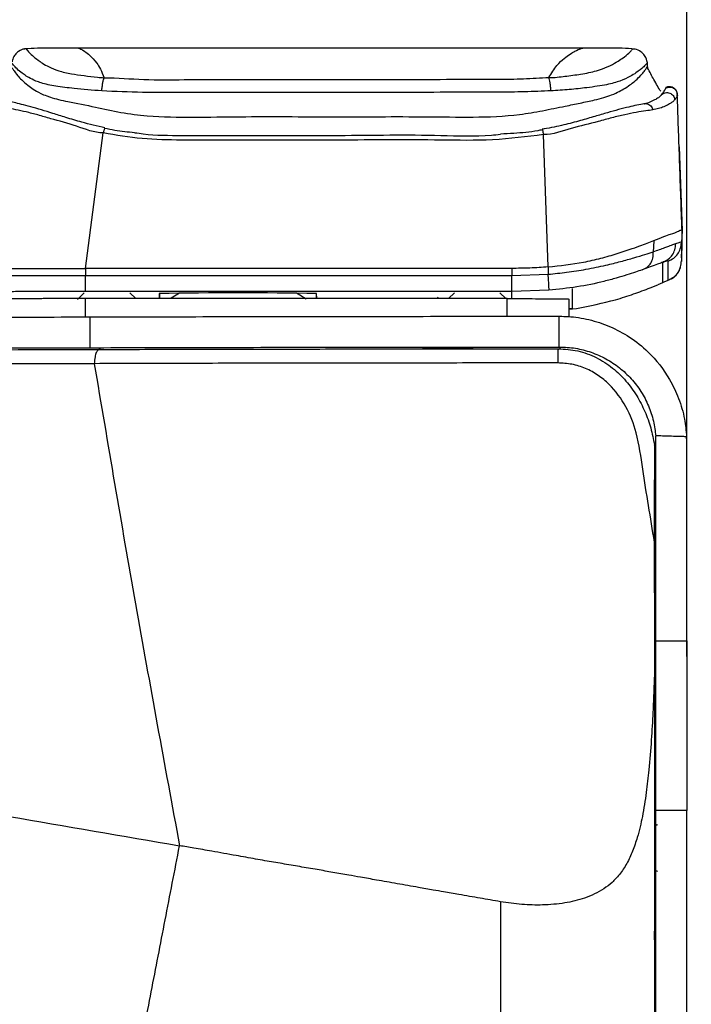
# Model space of a CAD drawing. Units: millimetres. Extents: x 0 to 297, y 0 to 210.
# Drawn here: x 27 to 31, y 130 to 137 of the extents above; entities that cross this region are included whole.
import ezdxf

# ---------------------------------------------------------------- set-up
doc = ezdxf.new("R2010")
doc.units = ezdxf.units.MM
doc.linetypes.add('SLD-Solid', pattern=[0])
doc.layers.add('DEFAULT', color=179, linetype='SLD-Solid')
doc.styles.add('SLDTEXTSTYLE2', font='GOTHIC.TTF', dxfattribs={"width": 0.913})
doc.dimstyles.new('SLDDIMSTYLE0', dxfattribs={"dimtxt": 3.5, "dimasz": 3.302, "dimexe": 0, "dimexo": 0.0625, "dimgap": 0.875, "dimtad": 1, "dimdec": 0, "dimlfac": 20, "dimrnd": 1e-09, "dimzin": 12, "dimdsep": 46, "dimtxsty": 'SLDTEXTSTYLE2', "dimsah": 1, "dimcen": 0.09, "dimadec": 0, "dimazin": 3, "dimtfac": 1, "dimtdec": 0, "dimtofl": 0, "dimtmove": 0, "dimatfit": 3, "dimfxl": 0, "dimfrac": 2, "dimtolj": 1, "dimtzin": 12, "dimarcsym": 0})
doc.dimstyles.new('SLDDIMSTYLE1', dxfattribs={"dimtxt": 3.5, "dimasz": 3.302, "dimexe": 0, "dimexo": 0.0625, "dimgap": 0.875, "dimtad": 1, "dimdec": 0, "dimlfac": 20, "dimrnd": 1e-09, "dimzin": 12, "dimdsep": 46, "dimtxsty": 'SLDTEXTSTYLE2', "dimsah": 1, "dimcen": 0.09, "dimadec": 0, "dimazin": 3, "dimtfac": 1, "dimtdec": 0, "dimtmove": 0, "dimatfit": 0, "dimfxl": 0, "dimfrac": 2, "dimtolj": 1, "dimtzin": 12, "dimarcsym": 0})

# ---------------------------------------------------------------- blocks, each defined once
blk = doc.blocks.new('_D')
at = {"layer": 'DEFAULT'}
for p, q in [((23.4846, 135.7592), (23.4846, 192.6654)), ((63.8524, 135.7592), (63.8524, 192.6654)), ((23.4846, 191.6654), (63.8524, 191.6654))]:
    blk.add_line(p, q, dxfattribs=at)
for points in [[(23.4846, 191.6654), (26.7866, 191.1574), (26.7866, 192.1734)], [(63.8524, 191.6654), (60.5504, 192.1734), (60.5504, 191.1574)]]:
    blk.add_solid(points, dxfattribs=at)
at = {"layer": 'DEFAULT', "char_height": 3.5, "attachment_point": 1, "rotation": 360, "style": 'SLDTEXTSTYLE2'}
for s, insert in [('807', (39.9939, 196.138)), ('Outer width', (30.5537, 190.5817))]:
    blk.add_mtext(s, dxfattribs=dict(at, insert=insert))
blk = doc.blocks.new('_D_1')
at = {"layer": 'DEFAULT'}
for p, q in [((31.2435, 132.5749), (31.2435, 180.1938)), ((56.0935, 132.5749), (56.0935, 180.1938)), ((31.2435, 179.1938), (24.8935, 179.1938)), ((31.2435, 179.1938), (56.0935, 179.1938)), ((56.0935, 179.1938), (62.4435, 179.1938))]:
    blk.add_line(p, q, dxfattribs=at)
for points in [[(31.2435, 179.1938), (27.9415, 179.7018), (27.9415, 178.6858)], [(56.0935, 179.1938), (59.3955, 178.6858), (59.3955, 179.7018)]]:
    blk.add_solid(points, dxfattribs=at)
at = {"layer": 'DEFAULT', "char_height": 3.5, "attachment_point": 1, "rotation": 360, "style": 'SLDTEXTSTYLE2'}
for s, insert in [('497', (39.9939, 183.6664)), ('Inner width', (31.4189, 178.1101))]:
    blk.add_mtext(s, dxfattribs=dict(at, insert=insert))

msp = doc.modelspace()

# ---------------------------------------------------------------- linework, layer by layer
at = {"color": 7, "linetype": 'SLD-Solid', "lineweight": 25}
for p, q in [((30.9881, 136.4255), (30.988, 136.4256)), ((30.9883, 136.4165), (30.9881, 136.4254)), ((30.9894, 136.3957), (30.9883, 136.4165)), ((27.3369, 135.096), (27.453, 135.9758)), ((30.3431, 135.1051), (30.313, 135.9652)), ((31.194, 135.8849), (31.213, 135.3422)), ((31.087, 135.1353), (31.087, 135.003)), ((31.1225, 135.0184), (31.1224, 135.1427)), ((31.2091, 135.1409), (31.209, 135.1408)), ((27.3369, 135.0494), (30.1062, 135.0494)), ((30.1062, 135.0494), (30.343, 135.0581)), ((31.0061, 134.9696), (31.0556, 134.9895)), ((31.087, 135.003), (31.0556, 134.9895)), ((31.0953, 135.0067), (31.087, 135.003)), ((31.1199, 135.0168), (31.0954, 135.0067)), ((31.1199, 135.0168), (31.1225, 135.0184)), ((27.3295, 134.9379), (27.2845, 134.8929)), ((30.1062, 134.9454), (27.3368, 134.9454)), ((27.6635, 134.8994), (27.625, 134.9379)), ((27.816, 134.9326), (27.816, 134.8994)), ((28.8385, 134.8994), (28.8385, 134.9326)), ((29.6295, 134.9088), (29.6201, 134.8994)), ((29.7344, 134.9379), (29.6959, 134.8994)), ((29.7344, 134.9379), (29.6959, 134.8994)), ((30.0684, 134.8994), (30.0299, 134.9379)), ((30.0684, 134.8994), (30.0299, 134.9379)), ((30.348, 134.9543), (30.1062, 134.9454)), ((30.5023, 134.8356), (30.5023, 134.9656)), ((30.0773, 134.8994), (27.3368, 134.8994)), ((30.4773, 134.8967), (30.4773, 134.7825)), ((27.3652, 134.7807), (27.3652, 134.5807)), ((30.4129, 134.785), (30.4185, 134.785)), ((30.4773, 134.8303), (30.5283, 134.8361)), ((30.412, 134.585), (30.4185, 134.585)), ((31.0335, 133.9483), (31.0335, 133.9495)), ((31.0435, 132.677), (31.0435, 133.9609)), ((31.2435, 132.677), (31.2435, 133.9609)), ((31.0335, 133.3319), (31.0335, 130.7902)), ((31.0335, 133.3177), (31.0335, 132.4625)), ((31.0335, 132.9887), (31.0335, 133.0658)), ((31.0435, 132.677), (31.2435, 132.677)), ((31.0435, 131.5749), (31.0435, 132.677)), ((31.2435, 132.677), (31.2435, 131.5749)), ((31.2435, 131.5749), (31.0435, 131.5749)), ((31.0335, 130.7344), (31.0335, 130.7902)), ((31.0335, 130.7344), (31.0335, 130.4051))]:
    msp.add_line(p, q, dxfattribs=at)
at = {"color": 8, "linetype": 'SLD-Solid', "lineweight": 25}
for p, q in [((27.8188, 134.9329), (27.8171, 134.8994)), ((28.8357, 134.9329), (28.8374, 134.8994)), ((30.1062, 134.8994), (30.1062, 134.9454)), ((27.3368, 134.7807), (27.3368, 134.8994)), ((30.0773, 134.7849), (30.0773, 134.8994)), ((30.4185, 134.585), (30.4185, 134.5725))]:
    msp.add_line(p, q, dxfattribs=at)
at = {"color": 7, "linetype": 'SLD-Solid', "lineweight": 25, "flags": 128}
for points in [[(31.213, 135.3422), (31.2107, 135.2992), (31.2089, 135.2654)], [(31.0295, 135.2778), (31.0276, 135.2367), (31.0261, 135.2044)], [(31.2089, 135.1664), (31.2112, 135.2112), (31.2129, 135.2442)], [(31.2089, 135.167), (31.2089, 135.1545), (31.209, 135.1443)], [(31.2104, 135.1656), (31.2096, 135.1518), (31.2091, 135.1409)], [(30.3431, 135.1051), (30.343, 135.0788), (30.343, 135.0581)], [(27.3369, 135.096), (27.3369, 135.0699), (27.3369, 135.0494)], [(30.1062, 135.0961), (30.1062, 135.0699), (30.1062, 135.0494)], [(27.9483, 134.9349), (27.9267, 134.9224), (27.8946, 134.902)], [(28.7701, 134.8968), (28.7304, 134.9224), (28.7088, 134.9349)], [(29.8411, 134.5785), (29.851, 134.5787), (29.8555, 134.579), (29.8422, 134.5794), (29.8125, 134.5797), (29.7696, 134.5799), (29.7182, 134.5801), (29.6639, 134.5801), (29.6125, 134.5799), (29.5697, 134.5797), (29.54, 134.5794), (29.5266, 134.579), (29.5311, 134.5787), (29.5411, 134.5785)]]:
    msp.add_lwpolyline(points, dxfattribs=at)
at = {"color": 8, "linetype": 'SLD-Solid', "lineweight": 25, "flags": 128}
msp.add_lwpolyline([(31.2089, 135.2652), (31.2089, 135.203), (31.2089, 135.1682), (31.2089, 135.167)], dxfattribs=at)
at = {"color": 7, "linetype": 'SLD-Solid', "lineweight": 25}
for centre, radius, start, end in [((28.3273, 104.7656), 30.1713, 89.02908, 90.97092), ((31.0456, 131.4932), 0.0125, 270, 315), ((31.0456, 131.1682), 0.0125, 45, 90)]:
    msp.add_arc(centre, radius, start, end, dxfattribs=at)
for major_axis, end_param in [((0.625, 0), 0.076781), ((0.825, 0), 0.050455)]:
    msp.add_ellipse((30.4185, 133.9609), major_axis=major_axis, ratio=0.998528, start_param=0, end_param=end_param, dxfattribs=at)
for points, knots in [([(26.9533, 136.5213), (26.9493, 136.5215), (26.9325, 136.522), (26.9016, 136.5072), (26.8777, 136.483), (26.8666, 136.462), (26.862, 136.4474), (26.8604, 136.4394), (26.8602, 136.4377), (26.8601, 136.4369)], [0, 0, 0, 0, 0.053355, 0.218458, 0.367276, 0.511995, 0.671203, 0.869661, 1, 1, 1, 1]), ([(27.2902, 136.5273), (27.2603, 136.5273), (27.2002, 136.5273), (27.1098, 136.5277), (27.0241, 136.5272), (26.9696, 136.5236), (26.9419, 136.5217)], [0, 0, 0, 0, 0.23977, 0.482148, 0.7364, 1, 1, 1, 1]), ([(26.9511, 136.521), (26.9511, 136.521), (26.9511, 136.521), (26.9515, 136.5247), (26.9644, 136.5056), (26.9855, 136.4835), (27.0188, 136.4559), (27.056, 136.4293), (27.0966, 136.4061), (27.1536, 136.38), (27.264, 136.3546), (27.3707, 136.3437), (27.4438, 136.3348), (27.4582, 136.3348), (27.4582, 136.3348)], [0, 0, 0, 0, 0.000001, 0.362792, 0.499767, 0.636658, 0.736163, 0.78478, 0.833283, 0.879297, 0.918105, 0.984088, 0.999999, 1, 1, 1, 1]), ([(30.5685, 136.5273), (30.0221, 136.5273), (28.9293, 136.5272), (27.8366, 136.5272), (27.2902, 136.5273)], [0, 0, 0, 0, 0.499988, 1, 1, 1, 1]), ([(30.9059, 136.521), (30.8793, 136.5229), (30.8278, 136.5266), (30.7427, 136.5278), (30.6551, 136.5277), (30.5974, 136.5274), (30.5685, 136.5273)], [0, 0, 0, 0, 0.26575, 0.516051, 0.757771, 1, 1, 1, 1]), ([(30.988, 136.4256), (30.9879, 136.4287), (30.9876, 136.4343), (30.9837, 136.4532), (30.9723, 136.4785), (30.9468, 136.5058), (30.9148, 136.5207), (30.899, 136.5206), (30.8947, 136.5206)], [0, 0, 0, 0, 0.2420544, 0.4268307, 0.5925776, 0.7555673, 0.9317476, 1, 1, 1, 1]), ([(26.8582, 136.3985), (26.8583, 136.3995), (26.8586, 136.4013), (26.8622, 136.396), (26.871, 136.3823), (26.8897, 136.3564), (26.9206, 136.3216), (26.9534, 136.2923), (26.9955, 136.2618), (27.0366, 136.2373), (27.0781, 136.2187), (27.1321, 136.1998), (27.2354, 136.1763), (27.3951, 136.1466), (27.5677, 136.1065), (27.781, 136.08), (28.0398, 136.0771), (28.4416, 136.0839), (28.9455, 136.0792), (29.4503, 136.0835), (29.8547, 136.0769), (30.1083, 136.085), (30.3075, 136.1199), (30.4393, 136.1474), (30.5525, 136.17), (30.6602, 136.193), (30.7482, 136.2182), (30.807, 136.2457), (30.8493, 136.2704), (30.884, 136.2944), (30.9201, 136.3241), (30.9482, 136.3531), (30.9691, 136.3792), (30.9802, 136.396), (30.9873, 136.4069), (30.9898, 136.4048), (30.9893, 136.4007), (30.9893, 136.3987), (30.9893, 136.3982)], [0, 0, 0, 0, 0.046809, 0.08712, 0.127423, 0.170382, 0.192141, 0.213869, 0.226173, 0.238686, 0.24605, 0.249723, 0.264567, 0.284816, 0.302889, 0.321145, 0.353056, 0.385005, 0.448902, 0.513183, 0.545389, 0.577521, 0.593549, 0.609714, 0.620621, 0.631766, 0.648093, 0.658109, 0.668372, 0.682764, 0.697304, 0.725878, 0.754624, 0.791561, 0.828553, 0.902436, 0.976333, 1, 1, 1, 1]), ([(27.4433, 136.2489), (27.3821, 136.2534), (27.2989, 136.2595), (27.1804, 136.2745), (27.0833, 136.2888), (27.0123, 136.3128), (26.9668, 136.336), (26.9278, 136.362), (26.8941, 136.3894), (26.873, 136.4113), (26.8601, 136.43), (26.8594, 136.428), (26.859, 136.4265)], [0, 0, 0, 0, 0.065533, 0.08901, 0.137212, 0.190242, 0.239531, 0.288937, 0.386146, 0.518356, 0.650645, 1, 1, 1, 1]), ([(31.0746, 136.2463), (31.0607, 136.2685), (31.0375, 136.3059), (31.0032, 136.3717), (30.9894, 136.3983)], [0, 0, 0, 0, 0.595595, 1, 1, 1, 1]), ([(27.4433, 136.2489), (27.4441, 136.2581), (27.4457, 136.2764), (27.4494, 136.3011), (27.4537, 136.322), (27.4567, 136.3305), (27.4582, 136.3348)], [0, 0, 0, 0, 0.2499934, 0.4999982, 0.7500027, 1, 1, 1, 1]), ([(27.4582, 136.3349), (27.4582, 136.3349), (27.5444, 136.3349), (27.7171, 136.3183), (27.9791, 136.3226), (28.4123, 136.3244), (28.9804, 136.324), (29.572, 136.3236), (29.9603, 136.3254), (30.1826, 136.3253), (30.2931, 136.3353), (30.3483, 136.3353), (30.3483, 136.3353)], [0, 0, 0, 0, 0.000001, 0.090058, 0.180575, 0.271134, 0.539529, 0.769584, 0.884627, 0.942362, 0.999999, 1, 1, 1, 1]), ([(30.3616, 136.2495), (30.3609, 136.2586), (30.3595, 136.2769), (30.3562, 136.3016), (30.3524, 136.3223), (30.3496, 136.331), (30.3483, 136.3353)], [0, 0, 0, 0, 0.250013, 0.500004, 0.749997, 1, 1, 1, 1]), ([(30.3616, 136.2495), (30.3044, 136.247), (30.19, 136.242), (29.9632, 136.2401), (29.5725, 136.2397), (28.9804, 136.2392), (28.4108, 136.2401), (27.9744, 136.2378), (27.7077, 136.2369), (27.5314, 136.2449), (27.4434, 136.249)], [0, 0, 0, 0, 0.059092, 0.118258, 0.232743, 0.460596, 0.72645, 0.817769, 0.909057, 1, 1, 1, 1]), ([(31.0795, 136.2228), (31.0863, 136.232), (31.097, 136.2466), (31.1043, 136.2606), (31.106, 136.2646), (31.1071, 136.2672)], [0, 0, 0, 0, 0.366607, 0.581615, 1, 1, 1, 1]), ([(31.1071, 136.2672), (31.111, 136.2691), (31.1187, 136.2728), (31.1317, 136.2744), (31.1445, 136.2729), (31.1566, 136.2681), (31.1671, 136.2604), (31.1751, 136.2503), (31.1806, 136.2384), (31.1816, 136.2299), (31.182, 136.2256)], [0, 0, 0, 0, 0.124992, 0.249994, 0.375005, 0.500006, 0.625015, 0.750015, 0.875024, 1, 1, 1, 1]), ([(31.1071, 136.2672), (31.1072, 136.2675), (31.1087, 136.2705), (31.1087, 136.2694), (31.1088, 136.2684)], [0, 0, 0, 0, 0.089622, 1, 1, 1, 1]), ([(31.1819, 136.2272), (31.1819, 136.2276), (31.1819, 136.2291), (31.1815, 136.2314), (31.1814, 136.2346), (31.1792, 136.2429), (31.175, 136.253), (31.1638, 136.2659), (31.148, 136.2749), (31.1287, 136.2773), (31.114, 136.2743), (31.1084, 136.2703), (31.1078, 136.2698)], [0, 0, 0, 0, 0.1507988, 0.5352081, 0.7388303, 0.8004686, 0.8520594, 0.8845639, 0.9199473, 0.9573646, 0.9953912, 1, 1, 1, 1]), ([(27.4637, 136.0084), (27.4132, 136.0203), (27.3275, 136.0405), (27.2145, 136.0748), (27.1267, 136.1028), (27.0492, 136.1268), (26.9801, 136.1461), (26.9192, 136.1622), (26.8719, 136.1735), (26.8341, 136.1841), (26.8168, 136.1905), (26.8072, 136.1941)], [0, 0, 0, 0, 0.173228, 0.293764, 0.398571, 0.49304, 0.59186, 0.691181, 0.790189, 0.883806, 1, 1, 1, 1]), ([(31.0707, 136.2135), (31.0698, 136.2126), (31.0667, 136.2094), (31.0499, 136.1977), (31.0225, 136.1838), (30.9895, 136.1683), (30.9712, 136.1652), (30.9683, 136.1647)], [0, 0, 0, 0, 0.128991, 0.429054, 0.716404, 0.954238, 1, 1, 1, 1]), ([(31.1656, 136.1914), (31.1638, 136.1893), (31.1603, 136.1853), (31.1535, 136.1792), (31.1456, 136.1732), (31.1365, 136.1672), (31.1216, 136.1585), (31.0988, 136.1475), (31.0651, 136.1343), (31.036, 136.1284), (31.0232, 136.1258)], [0, 0, 0, 0, 0.1081878, 0.2123971, 0.3124845, 0.4083401, 0.4998911, 0.7063867, 0.8711124, 1, 1, 1, 1]), ([(31.0702, 136.2142), (31.0737, 136.217), (31.0777, 136.2203), (31.0793, 136.2226), (31.0795, 136.2228)], [0, 0, 0, 0, 0.889755, 1, 1, 1, 1]), ([(31.0795, 136.2228), (31.0831, 136.226), (31.0903, 136.2324), (31.1041, 136.2376), (31.1186, 136.2389), (31.1329, 136.2359), (31.1459, 136.229), (31.1562, 136.2186), (31.1634, 136.2057), (31.1649, 136.1962), (31.1656, 136.1914)], [0, 0, 0, 0, 0.124998, 0.250002, 0.375005, 0.50001, 0.62501, 0.750009, 0.87502, 1, 1, 1, 1]), ([(31.182, 136.2256), (31.1828, 136.2228), (31.1841, 136.2183), (31.1706, 136.1986), (31.1656, 136.1914)], [0, 0, 0, 0, 0.631916, 1, 1, 1, 1]), ([(31.2129, 135.3436), (31.212, 135.3702), (31.206, 135.5411), (31.1958, 135.833), (31.1865, 136.097), (31.1821, 136.2239)], [0, 0, 0, 0, 0.087462, 0.561526, 1, 1, 1, 1]), ([(27.453, 135.9758), (27.453, 135.9758), (27.3929, 135.9758), (27.2796, 136.0246), (27.136, 136.061), (27.0273, 136.0934), (26.9494, 136.113), (26.8824, 136.1271), (26.8246, 136.1378), (26.7781, 136.1472), (26.7557, 136.1539), (26.7446, 136.1573)], [0, 0, 0, 0, 0.0000031, 0.1868526, 0.3728179, 0.4716792, 0.5703816, 0.6697611, 0.7692791, 0.8845413, 1, 1, 1, 1]), ([(30.968, 136.166), (30.9669, 136.1658), (30.955, 136.1631), (30.9217, 136.1567), (30.8675, 136.1449), (30.8022, 136.1286), (30.7275, 136.1072), (30.6445, 136.0825), (30.5496, 136.0547), (30.4394, 136.0256), (30.3557, 136.0074), (30.3081, 136.0007), (30.3037, 136.0001)], [0, 0, 0, 0, 0.011057, 0.122875, 0.227152, 0.339328, 0.445557, 0.558357, 0.682474, 0.822119, 0.983456, 1, 1, 1, 1]), ([(31.0232, 136.1258), (31.0088, 136.1237), (30.9787, 136.1195), (30.9172, 136.1104), (30.8426, 136.0958), (30.7581, 136.0751), (30.643, 136.0427), (30.4932, 136.0083), (30.3748, 135.9652), (30.313, 135.9652), (30.313, 135.9652)], [0, 0, 0, 0, 0.108176, 0.225433, 0.342572, 0.457281, 0.572186, 0.785695, 0.999997, 1, 1, 1, 1]), ([(27.6561, 135.9774), (27.6347, 135.979), (27.5698, 135.984), (27.5059, 135.9964), (27.463, 136.0047)], [0, 0, 0, 0, 0.328607, 1, 1, 1, 1]), ([(30.3044, 135.9959), (30.2949, 135.994), (30.2345, 135.982), (30.1439, 135.9733), (30.0629, 135.9698), (30.0339, 135.9686)], [0, 0, 0, 0, 0.106667, 0.680048, 1, 1, 1, 1]), ([(30.313, 135.9652), (30.2029, 135.9512), (29.9814, 135.9231), (29.5365, 135.9334), (28.9487, 135.9275), (28.3871, 135.9308), (27.9614, 135.9284), (27.7048, 135.9333), (27.5368, 135.9617), (27.453, 135.9758)], [0, 0, 0, 0, 0.116052, 0.233717, 0.465, 0.731967, 0.821499, 0.910989, 1, 1, 1, 1]), ([(27.6572, 135.9777), (27.6757, 135.9749), (27.7773, 135.9599), (27.9655, 135.9601), (28.3884, 135.9604), (28.949, 135.957), (29.5337, 135.9674), (29.8851, 135.9519), (30.0137, 135.9656), (30.0333, 135.9677)], [0, 0, 0, 0, 0.023615, 0.129903, 0.236241, 0.557924, 0.836686, 0.975062, 1, 1, 1, 1]), ([(31.0295, 135.2778), (31.0525, 135.2869), (31.099, 135.3053), (31.1518, 135.3231), (31.1883, 135.3358), (31.2068, 135.3476), (31.2124, 135.3468), (31.2125, 135.3445), (31.2126, 135.3436)], [0, 0, 0, 0, 0.107724, 0.218233, 0.421542, 0.626775, 0.854221, 1, 1, 1, 1]), ([(31.213, 135.2178), (31.2129, 135.2202), (31.2128, 135.2249), (31.2132, 135.2181), (31.2129, 135.2315), (31.213, 135.2364), (31.2129, 135.2446), (31.2129, 135.252), (31.2129, 135.267), (31.2129, 135.2972), (31.213, 135.3247), (31.213, 135.3422)], [0, 0, 0, 0, 0.013946, 0.027898, 0.088342, 0.148786, 0.209229, 0.269672, 0.330116, 0.571889, 1, 1, 1, 1]), ([(30.3431, 135.1051), (30.4203, 135.1137), (30.5368, 135.1266), (30.6862, 135.1614), (30.8151, 135.1981), (30.9401, 135.2425), (31.0014, 135.2667), (31.0295, 135.2778)], [0, 0, 0, 0, 0.281908, 0.424769, 0.567323, 0.801385, 1, 1, 1, 1]), ([(31.0261, 135.2044), (31.0532, 135.2139), (31.1059, 135.2325), (31.1476, 135.2485), (31.1642, 135.2546), (31.1724, 135.2577)], [0, 0, 0, 0, 0.348739, 0.678998, 1, 1, 1, 1]), ([(31.087, 135.1353), (31.0996, 135.1414), (31.1235, 135.153), (31.151, 135.1814), (31.1683, 135.2171), (31.171, 135.2436), (31.1724, 135.2577)], [0, 0, 0, 0, 0.264316, 0.500002, 0.735682, 1, 1, 1, 1]), ([(31.1224, 135.1427), (31.1351, 135.1488), (31.1591, 135.1604), (31.1869, 135.1889), (31.2045, 135.2246), (31.2074, 135.2511), (31.2089, 135.2652)], [0, 0, 0, 0, 0.264335, 0.499996, 0.735669, 1, 1, 1, 1]), ([(31.1724, 135.2577), (31.1828, 135.2611), (31.2035, 135.268), (31.2084, 135.2675), (31.2087, 135.2659), (31.2089, 135.2652)], [0, 0, 0, 0, 0.333146, 0.666525, 1, 1, 1, 1]), ([(30.343, 135.0581), (30.3832, 135.0619), (30.4658, 135.0695), (30.5921, 135.0897), (30.711, 135.1146), (30.8163, 135.141), (30.9023, 135.165), (30.9736, 135.1868), (31.0089, 135.1986), (31.0261, 135.2044)], [0, 0, 0, 0, 0.14813, 0.304791, 0.471226, 0.604204, 0.739226, 0.872535, 1, 1, 1, 1]), ([(30.9547, 135.087), (30.966, 135.0921), (30.9874, 135.1018), (31.0115, 135.1288), (31.0253, 135.164), (31.0258, 135.1905), (31.0261, 135.2044)], [0, 0, 0, 0, 0.263552, 0.500001, 0.736436, 1, 1, 1, 1]), ([(31.2104, 135.1656), (31.2107, 135.1731), (31.2114, 135.1854), (31.2121, 135.2001), (31.2126, 135.2098), (31.2129, 135.2155), (31.213, 135.2176), (31.213, 135.2178), (31.213, 135.2178)], [0, 0, 0, 0, 0.3849277, 0.6297012, 0.7850182, 0.9412003, 0.9844214, 1, 1, 1, 1]), ([(30.3431, 135.1051), (30.3234, 135.1036), (30.2839, 135.1006), (30.205, 135.0968), (30.1457, 135.0964), (30.1062, 135.0961)], [0, 0, 0, 0, 0.250218, 0.500433, 1, 1, 1, 1]), ([(31.087, 135.1353), (31.0791, 135.1325), (31.0634, 135.1268), (31.0251, 135.1124), (30.9782, 135.0955), (30.9547, 135.087)], [0, 0, 0, 0, 0.332583, 0.66537, 1, 1, 1, 1]), ([(31.1224, 135.1427), (31.1224, 135.143), (31.1223, 135.1437), (31.1217, 135.1446), (31.12, 135.1449), (31.1165, 135.1445), (31.11, 135.1429), (31.1009, 135.1402), (31.0914, 135.1369), (31.087, 135.1353)], [0, 0, 0, 0, 0.1628725, 0.2892777, 0.4344434, 0.5845849, 0.7402395, 0.8786712, 1, 1, 1, 1]), ([(31.1424, 135.028), (31.1572, 135.0382), (31.1865, 135.0586), (31.1981, 135.0902), (31.2038, 135.1059)], [0, 0, 0, 0, 0.504796, 1, 1, 1, 1]), ([(31.2038, 135.1059), (31.205, 135.112), (31.2075, 135.1242), (31.2084, 135.1379), (31.2089, 135.1448)], [0, 0, 0, 0, 0.500348, 1, 1, 1, 1]), ([(26.4976, 135.0843), (26.4977, 135.0849), (26.4978, 135.0866), (26.5067, 135.0886), (26.5308, 135.0907), (26.5617, 135.0921), (26.6026, 135.093), (26.6549, 135.0941), (26.7381, 135.0954), (26.8532, 135.0963), (26.9587, 135.0962), (27.0663, 135.0959), (27.1931, 135.0959), (27.2889, 135.096), (27.3369, 135.096)], [0, 0, 0, 0, 0.123915, 0.31639, 0.420267, 0.524033, 0.58249, 0.640843, 0.720917, 0.788889, 0.830304, 0.871816, 0.935834, 1, 1, 1, 1]), ([(26.4994, 135.0366), (26.4994, 135.0375), (26.4993, 135.0393), (26.5084, 135.042), (26.5337, 135.0442), (26.5761, 135.0457), (26.6163, 135.0467), (26.6763, 135.0477), (26.7667, 135.0485), (26.8929, 135.0491), (27.038, 135.0493), (27.1872, 135.0494), (27.287, 135.0494), (27.3369, 135.0494)], [0, 0, 0, 0, 0.16708, 0.334118, 0.501034, 0.563605, 0.626113, 0.688495, 0.750652, 0.812679, 0.874911, 0.937381, 1, 1, 1, 1]), ([(27.3368, 134.9454), (27.3369, 134.9466), (27.3369, 134.9483), (27.3369, 134.9605), (27.3369, 134.9728), (27.3369, 134.9884), (27.3369, 135.0134), (27.3369, 135.0348), (27.3369, 135.0494)], [0, 0, 0, 0, 0.259446, 0.381237, 0.500001, 0.618754, 0.740553, 1, 1, 1, 1]), ([(30.1062, 135.0961), (30.0146, 135.0961), (29.8312, 135.0961), (29.5562, 135.0963), (29.2812, 135.0961), (29.0062, 135.0963), (28.7312, 135.0961), (28.4562, 135.0963), (27.9915, 135.096), (27.6183, 135.096), (27.3369, 135.096)], [0, 0, 0, 0, 0.099301, 0.198602, 0.297903, 0.397204, 0.496505, 0.595806, 0.695106, 1, 1, 1, 1]), ([(30.1062, 134.9454), (30.1062, 134.9466), (30.1062, 134.9483), (30.1062, 134.9605), (30.1063, 134.9728), (30.1063, 134.9884), (30.1063, 135.0134), (30.1063, 135.0348), (30.1063, 135.0494)], [0, 0, 0, 0, 0.259443, 0.381233, 0.499998, 0.618754, 0.740552, 1, 1, 1, 1]), ([(30.348, 134.9543), (30.3483, 134.9555), (30.3488, 134.9573), (30.3486, 134.9695), (30.3481, 134.9817), (30.3473, 134.9973), (30.3457, 135.0222), (30.3441, 135.0436), (30.343, 135.0581)], [0, 0, 0, 0, 0.25948, 0.38126, 0.499994, 0.618745, 0.740518, 1, 1, 1, 1]), ([(30.9547, 135.087), (30.9406, 135.0821), (30.9121, 135.0722), (30.8555, 135.0535), (30.7864, 135.0326), (30.6794, 135.0039), (30.5306, 134.9726), (30.4088, 134.9604), (30.348, 134.9543)], [0, 0, 0, 0, 0.119848, 0.241542, 0.364912, 0.491512, 0.745986, 1, 1, 1, 1]), ([(31.1533, 135.0351), (31.1519, 135.0341), (31.1414, 135.0267), (31.1299, 135.0214), (31.1199, 135.0168)], [0, 0, 0, 0, 0.137978, 1, 1, 1, 1]), ([(31.1533, 135.0351), (31.1587, 135.0391), (31.1677, 135.0458), (31.174, 135.0537), (31.1765, 135.0568)], [0, 0, 0, 0, 0.604206, 1, 1, 1, 1]), ([(30.5283, 134.8361), (30.6136, 134.8529), (30.7411, 134.8781), (30.8994, 134.9294), (30.9707, 134.9563), (31.0061, 134.9696)], [0, 0, 0, 0, 0.504807, 0.754433, 1, 1, 1, 1]), ([(27.3368, 134.9454), (27.31, 134.9454), (27.2638, 134.9454), (27.1926, 134.9454), (27.127, 134.9454), (27.0567, 134.9453), (26.9904, 134.9452), (26.9253, 134.9451), (26.8772, 134.9448), (26.8424, 134.9446), (26.7983, 134.9443), (26.7556, 134.9438), (26.7183, 134.9432), (26.6942, 134.9426), (26.6754, 134.9421), (26.6601, 134.9415), (26.6461, 134.9408), (26.6341, 134.9401), (26.6242, 134.9392), (26.6167, 134.9382), (26.6122, 134.9372), (26.6097, 134.9362), (26.6086, 134.9353), (26.6083, 134.9344), (26.6083, 134.9337), (26.6082, 134.9333)], [0, 0, 0, 0, 0.036211, 0.062388, 0.096168, 0.124831, 0.157944, 0.187722, 0.218817, 0.234519, 0.250527, 0.306733, 0.346183, 0.386079, 0.420904, 0.45895, 0.500283, 0.552676, 0.611737, 0.677513, 0.750038, 0.808788, 0.875018, 0.92432, 1, 1, 1, 1]), ([(27.3368, 134.8994), (27.3065, 134.8994), (27.2496, 134.8994), (27.1669, 134.8994), (27.1026, 134.8993), (27.0547, 134.8993), (27.0147, 134.8992), (26.97, 134.8991), (26.9267, 134.8988), (26.8921, 134.8984), (26.8628, 134.8979), (26.8378, 134.8973), (26.8164, 134.8967), (26.7986, 134.8959), (26.7842, 134.8951), (26.7733, 134.8941), (26.7653, 134.8929), (26.7611, 134.8919), (26.7593, 134.8908), (26.7584, 134.8897), (26.7583, 134.8888), (26.7582, 134.8883)], [0, 0, 0, 0, 0.045689, 0.085941, 0.124947, 0.143111, 0.159559, 0.187967, 0.216705, 0.250714, 0.287693, 0.33086, 0.380575, 0.437075, 0.500522, 0.573448, 0.656687, 0.750291, 0.812782, 0.896018, 1, 1, 1, 1]), ([(30.0773, 134.8994), (30.1321, 134.8994), (30.2164, 134.8994), (30.3218, 134.8991), (30.3897, 134.8988), (30.4371, 134.8984), (30.4727, 134.8976), (30.4755, 134.8971), (30.4773, 134.8967)], [0, 0, 0, 0, 0.247691, 0.380842, 0.498285, 0.615745, 0.74868, 1, 1, 1, 1]), ([(24.7496, 134.7729), (24.9394, 134.7735), (25.3191, 134.7748), (25.9455, 134.7767), (26.6253, 134.7787), (27.1185, 134.7801), (27.3652, 134.7807)], [0, 0, 0, 0, 0.221634, 0.443381, 0.721605, 1, 1, 1, 1]), ([(27.3652, 134.7807), (27.609, 134.7813), (28.0981, 134.7825), (28.8554, 134.7838), (29.4986, 134.7845), (30.0192, 134.7849), (30.2817, 134.7849), (30.4129, 134.785)], [0, 0, 0, 0, 0.247969, 0.497408, 0.747739, 0.873875, 1, 1, 1, 1]), ([(30.4129, 134.785), (30.4129, 134.7784), (30.4128, 134.7451), (30.4126, 134.6928), (30.4123, 134.6328), (30.4121, 134.5995), (30.412, 134.585)], [0, 0, 0, 0, 0.099021, 0.499991, 0.783092, 1, 1, 1, 1]), ([(30.4185, 134.785), (30.4366, 134.7846), (30.5003, 134.7834), (30.6103, 134.7663), (30.7459, 134.722), (30.8764, 134.6519), (31.0147, 134.5412), (31.1226, 134.4036), (31.1944, 134.2514), (31.2312, 134.1251), (31.239, 134.0407), (31.2425, 134.0024)], [0, 0, 0, 0, 0.042981, 0.15184, 0.263863, 0.38165, 0.503468, 0.685019, 0.794239, 0.90661, 1, 1, 1, 1]), ([(30.4773, 134.8346), (30.4827, 134.8347), (30.5017, 134.835), (30.502, 134.8354), (30.5023, 134.8356)], [0, 0, 0, 0, 0.284473, 1, 1, 1, 1]), ([(27.3652, 134.5807), (27.609, 134.5813), (28.0981, 134.5825), (28.8553, 134.5838), (29.4982, 134.5845), (30.0186, 134.5849), (30.2809, 134.585), (30.412, 134.585)], [0, 0, 0, 0, 0.24804, 0.497551, 0.747813, 0.873911, 1, 1, 1, 1]), ([(30.4185, 134.585), (30.4349, 134.5846), (30.4864, 134.5834), (30.5723, 134.5686), (30.6723, 134.5346), (30.765, 134.4837), (30.848, 134.4184), (30.9185, 134.34), (30.9751, 134.2513), (31.0154, 134.1547), (31.0354, 134.0725), (31.0402, 134.0237), (31.0417, 134.0088)], [0, 0, 0, 0, 0.0522436, 0.16415, 0.2760562, 0.3882017, 0.5003502, 0.6127799, 0.7252107, 0.8377846, 0.9503564, 1, 1, 1, 1]), ([(24.7496, 134.5729), (24.9394, 134.5735), (25.3191, 134.5748), (25.9455, 134.5767), (26.6253, 134.5788), (27.1185, 134.5801), (27.3652, 134.5807)], [0, 0, 0, 0, 0.2216342, 0.443381, 0.7216054, 1, 1, 1, 1]), ([(24.8389, 134.5617), (25.0516, 134.5624), (25.4768, 134.5638), (26.1242, 134.5658), (26.7754, 134.5677), (27.2154, 134.5689), (27.4355, 134.5695)], [0, 0, 0, 0, 0.250001, 0.499983, 0.750019, 1, 1, 1, 1]), ([(27.4354, 134.5695), (27.4299, 134.5689), (27.4201, 134.5679), (27.407, 134.5508), (27.3981, 134.5189), (27.3955, 134.4921), (27.394, 134.477)], [0, 0, 0, 0, 0.282701, 0.500068, 0.717407, 1, 1, 1, 1]), ([(27.4356, 134.5695), (27.6272, 134.5699), (28.01, 134.5709), (28.5988, 134.5719), (29.1955, 134.5728), (29.7994, 134.5734), (30.2054, 134.5736), (30.4085, 134.5736)], [0, 0, 0, 0, 0.200023, 0.399784, 0.599903, 0.799876, 1, 1, 1, 1]), ([(30.4085, 134.5736), (30.4081, 134.5731), (30.4072, 134.5721), (30.4062, 134.5551), (30.4054, 134.5234), (30.4052, 134.4967), (30.4051, 134.4816)], [0, 0, 0, 0, 0.282727, 0.499993, 0.717275, 1, 1, 1, 1]), ([(30.4085, 134.5736), (30.4511, 134.5709), (30.5367, 134.5655), (30.6574, 134.5206), (30.7633, 134.4528), (30.8509, 134.3672), (30.9204, 134.2709), (30.9732, 134.1677), (31.012, 134.0603), (31.0264, 133.9864), (31.0335, 133.9495)], [0, 0, 0, 0, 0.131203, 0.263428, 0.393159, 0.519122, 0.642429, 0.762757, 0.88152, 1, 1, 1, 1]), ([(27.3942, 134.477), (27.1728, 134.4766), (26.7306, 134.4759), (26.0764, 134.4751), (25.4263, 134.4741), (24.9991, 134.4731), (24.7853, 134.4727)], [0, 0, 0, 0, 0.250363, 0.500127, 0.749889, 1, 1, 1, 1]), ([(30.4051, 134.4816), (30.1989, 134.4816), (29.7872, 134.4814), (29.1752, 134.4808), (28.5712, 134.4799), (27.9753, 134.4788), (27.588, 134.4776), (27.3942, 134.477)], [0, 0, 0, 0, 0.200583, 0.400576, 0.600546, 0.800115, 1, 1, 1, 1]), ([(27.3942, 134.477), (27.482, 133.9576), (27.6575, 132.9189), (27.8515, 131.8698), (27.9485, 131.3452)], [0, 0, 0, 0, 0.499997, 1, 1, 1, 1]), ([(31.0335, 133.3177), (31.021, 133.3967), (30.9959, 133.5549), (30.9553, 133.7915), (30.9287, 134.0107), (30.8553, 134.2001), (30.7641, 134.3247), (30.6693, 134.4035), (30.5876, 134.4483), (30.4983, 134.4768), (30.4361, 134.48), (30.4051, 134.4816)], [0, 0, 0, 0, 0.166279, 0.332563, 0.499036, 0.623543, 0.748582, 0.811499, 0.87434, 0.93732, 1, 1, 1, 1]), ([(31.0335, 133.9495), (31.0335, 133.9489), (31.0335, 133.9476), (31.0335, 133.9332), (31.0335, 133.8916), (31.0335, 133.7962), (31.0335, 133.6006), (31.0335, 133.4309), (31.0335, 133.3177)], [0, 0, 0, 0, 0.02269, 0.04821, 0.115254, 0.249776, 0.499808, 1, 1, 1, 1]), ([(31.2425, 134.0024), (31.2415, 134.0025), (31.238, 134.0025), (31.2244, 134.0029), (31.1924, 134.0037), (31.1441, 134.0051), (31.0908, 134.0068), (31.0568, 134.0082), (31.0417, 134.0088)], [0, 0, 0, 0, 0.014535, 0.052245, 0.203083, 0.492291, 0.774141, 1, 1, 1, 1]), ([(31.0335, 133.0658), (31.0335, 133.1227), (31.0335, 133.2279), (31.0335, 133.354), (31.0335, 133.4428), (31.0335, 133.5015), (31.0335, 133.5531), (31.0336, 133.5978), (31.0336, 133.648), (31.0335, 133.6906), (31.0336, 133.715), (31.0335, 133.7213), (31.0335, 133.7219), (31.0335, 133.7222)], [0, 0, 0, 0, 0.240541, 0.444761, 0.539343, 0.624684, 0.700863, 0.767987, 0.826204, 0.934274, 0.970889, 0.986094, 1, 1, 1, 1]), ([(31.0335, 132.4625), (31.0323, 132.4271), (31.0294, 132.3439), (31.0234, 132.2005), (31.0138, 132.0277), (30.9998, 131.8538), (30.9809, 131.6882), (30.9582, 131.5414), (30.9281, 131.4137), (30.8935, 131.3114), (30.8563, 131.2293), (30.8115, 131.1607), (30.7598, 131.1065), (30.6873, 131.0503), (30.5835, 131.0018), (30.4479, 130.9696), (30.3105, 130.958), (30.1703, 130.9617), (30.0798, 130.9748), (30.0335, 130.9815)], [0, 0, 0, 0, 0.0495643, 0.1162534, 0.2004773, 0.2913929, 0.3600152, 0.4335597, 0.4990482, 0.5431059, 0.5842412, 0.6243443, 0.6560991, 0.6870908, 0.7496993, 0.8098181, 0.8751531, 0.9361251, 1, 1, 1, 1]), ([(31.0335, 132.4625), (31.0335, 132.1563), (31.0335, 131.5438), (31.0335, 130.636), (31.0335, 129.7853), (31.0335, 128.9944), (31.0335, 128.2655), (31.0335, 127.5586), (31.0335, 127.1142), (31.0335, 126.892)], [0, 0, 0, 0, 0.155699, 0.311394, 0.467085, 0.60032, 0.733551, 0.866778, 1, 1, 1, 1]), ([(24.3873, 131.9572), (24.6109, 131.9184), (25.0582, 131.8406), (25.8774, 131.7002), (26.8378, 131.5364), (27.5782, 131.4089), (27.9485, 131.3452)], [0, 0, 0, 0, 0.19612, 0.3922615, 0.6961281, 1, 1, 1, 1]), ([(31.0435, 127.9097), (31.0435, 128.1264), (31.0435, 128.5597), (31.0435, 129.233), (31.0435, 129.9597), (31.0435, 130.7409), (31.0435, 131.2969), (31.0435, 131.5749)], [0, 0, 0, 0, 0.186602, 0.37321, 0.559942, 0.780014, 1, 1, 1, 1]), ([(31.2435, 127.9097), (31.2435, 128.1264), (31.2435, 128.5597), (31.2435, 129.233), (31.2435, 129.9597), (31.2435, 130.7409), (31.2435, 131.2969), (31.2435, 131.5749)], [0, 0, 0, 0, 0.186602, 0.37321, 0.559942, 0.780014, 1, 1, 1, 1]), ([(27.5091, 129.0768), (27.5366, 129.2191), (27.5917, 129.5038), (27.6766, 129.9423), (27.764, 130.3937), (27.8543, 130.8595), (27.9171, 131.1833), (27.9485, 131.3452)], [0, 0, 0, 0, 0.20003, 0.4000383, 0.6000609, 0.8000265, 1, 1, 1, 1]), ([(30.0334, 130.9817), (29.9893, 130.9893), (29.8989, 131.0049), (29.7758, 131.0261), (29.6745, 131.0435), (29.5868, 131.0588), (29.4859, 131.0767), (29.3628, 131.0984), (29.2379, 131.1206), (29.1331, 131.1391), (29.0389, 131.1557), (28.9448, 131.1722), (28.8388, 131.1906), (28.7291, 131.2095), (28.6159, 131.229), (28.5203, 131.2449), (28.4202, 131.2626), (28.3047, 131.2834), (28.1709, 131.3075), (28.0487, 131.3289), (27.9793, 131.3401), (27.9485, 131.3452)], [0, 0, 0, 0, 0.06205, 0.12694, 0.173302, 0.205042, 0.25082, 0.31627, 0.379781, 0.428677, 0.465732, 0.514583, 0.56345, 0.618007, 0.672582, 0.727165, 0.756541, 0.818439, 0.896228, 0.953852, 1, 1, 1, 1]), ([(30.0335, 130.9815), (30.0335, 130.8416), (30.0335, 130.5672), (30.0334, 130.1685), (30.0337, 129.7816), (30.0327, 129.4036), (30.0364, 129.0455), (30.0495, 128.8162), (30.0557, 128.708)], [0, 0, 0, 0, 0.176573, 0.346083, 0.515602, 0.68512, 0.851408, 1, 1, 1, 1])]:
    msp.add_open_spline(points, degree=3, knots=knots, dxfattribs=at)
at = {"color": 8, "linetype": 'SLD-Solid', "lineweight": 25}
for points, knots in [([(27.2925, 136.526), (27.2929, 136.5263), (27.2946, 136.5277), (27.3192, 136.5165), (27.3645, 136.4822), (27.4017, 136.4427), (27.4348, 136.3942), (27.4504, 136.3547), (27.4582, 136.3349)], [0, 0, 0, 0, 0.1142707, 0.4720284, 0.6509229, 0.8297808, 0.9149151, 1, 1, 1, 1]), ([(30.3482, 136.3352), (30.3659, 136.3638), (30.4012, 136.4211), (30.4479, 136.4608), (30.4867, 136.4899), (30.5256, 136.5123), (30.5567, 136.5256), (30.5644, 136.5267), (30.5682, 136.5272)], [0, 0, 0, 0, 0.132298, 0.264754, 0.397227, 0.52971, 0.768723, 1, 1, 1, 1]), ([(30.3482, 136.3352), (30.3482, 136.3352), (30.3836, 136.3352), (30.4541, 136.3446), (30.5617, 136.3574), (30.6631, 136.3788), (30.739, 136.4084), (30.7898, 136.4369), (30.8393, 136.4701), (30.871, 136.4976), (30.8891, 136.5166), (30.894, 136.5225), (30.8946, 136.5214), (30.8948, 136.5212)], [0, 0, 0, 0, 0.000001, 0.045526, 0.092186, 0.147051, 0.202297, 0.278945, 0.3575, 0.527215, 0.69823, 0.937541, 1, 1, 1, 1]), ([(30.988, 136.4256), (30.9879, 136.4266), (30.9877, 136.4289), (30.9795, 136.4225), (30.9632, 136.4033), (30.929, 136.3762), (30.8788, 136.3431), (30.8212, 136.315), (30.7297, 136.2885), (30.6075, 136.2705), (30.4813, 136.2572), (30.4016, 136.2521), (30.3616, 136.2495)], [0, 0, 0, 0, 0.187043, 0.38521, 0.527219, 0.669016, 0.736647, 0.803979, 0.858554, 0.914467, 0.957176, 1, 1, 1, 1]), ([(30.9682, 136.1649), (30.9694, 136.1653), (30.9748, 136.1672), (30.9854, 136.1661), (30.9986, 136.1615), (31.01, 136.1524), (31.0189, 136.1403), (31.0218, 136.1306), (31.0232, 136.1258)], [0, 0, 0, 0, 0.050328, 0.240257, 0.430195, 0.620124, 0.810042, 1, 1, 1, 1]), ([(27.4635, 136.008), (27.4632, 136.0078), (27.4626, 136.0073), (27.4611, 136.0041), (27.4594, 135.9993), (27.4574, 135.9927), (27.4552, 135.9849), (27.4537, 135.9788), (27.453, 135.9758)], [0, 0, 0, 0, 0.164749, 0.331791, 0.498843, 0.665912, 0.83295, 1, 1, 1, 1]), ([(30.3041, 135.9974), (30.3041, 135.9975), (30.3043, 135.9988), (30.3061, 135.9939), (30.3092, 135.983), (30.3117, 135.9711), (30.313, 135.9652)], [0, 0, 0, 0, 0.02854, 0.35235, 0.676184, 1, 1, 1, 1]), ([(31.1225, 135.0184), (31.1353, 135.0245), (31.1594, 135.0361), (31.1866, 135.0647), (31.2005, 135.0892), (31.2027, 135.1038), (31.2031, 135.106)], [0, 0, 0, 0, 0.339824, 0.642787, 0.945745, 1, 1, 1, 1])]:
    msp.add_open_spline(points, degree=3, knots=knots, dxfattribs=at)

# ---------------------------------------------------------------- dimensions: what is measured, and where the dimension line sits
at = {"layer": 'DEFAULT'}
for base, p1, p2, dimstyle, picture, middle in [((63.8524, 186.111), (23.4846, 134.7592), (63.8524, 134.7592), 'SLDDIMSTYLE0', '_D', (43.8731, 186.111)), ((56.0935, 173.6394), (31.2435, 131.5749), (56.0935, 131.5749), 'SLDDIMSTYLE1', '_D_1', (43.8731, 173.6394))]:
    dim = msp.add_linear_dim(base=base, p1=p1, p2=p2, angle=360, dimstyle=dimstyle, dxfattribs=at)
    dim.commit()
    dim.dimension.update_dxf_attribs({"geometry": picture, "text_midpoint": middle, "dimtype": 160})

doc.saveas('drawing.dxf')
